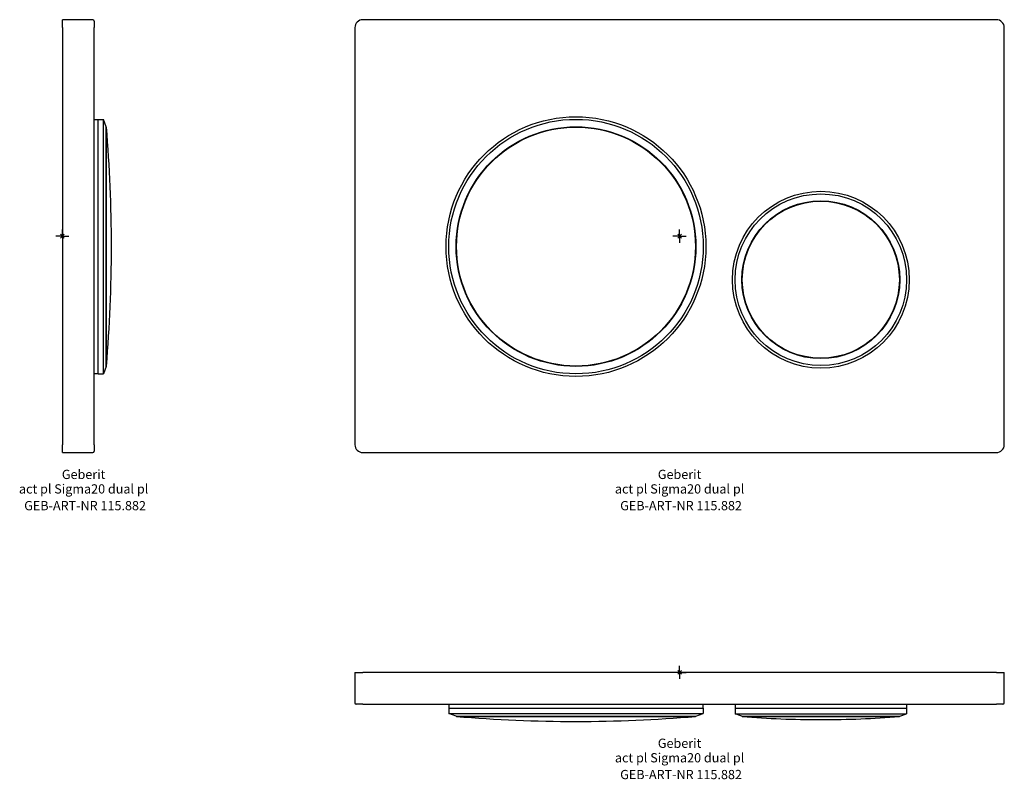
# Model space of a CAD drawing. Units: millimetres. Extents: x -16 to 357, y -206 to 82.
import ezdxf
from ezdxf.enums import TextEntityAlignment as Align

# ---------------------------------------------------------------- set-up
doc = ezdxf.new("R2010")
doc.units = ezdxf.units.MM
doc.layers.get('0').update_dxf_attribs({"linetype": 'CONTINUOUS'})
doc.layers.add('Arbeitspunkt(DIN)', color=7, linetype='CONTINUOUS', lineweight=25)
for name, color, linetype, lineweight, true_color in [('GEB-ART-NR', 1, 'CONTINUOUS', 18, 0xff0000), ('GEB-BEZUG', 2, 'CONTINUOUS', 25, 0xffff00), ('GEB-TEXT', 5, 'CONTINUOUS', 18, 0x0000ff)]:
    doc.layers.add(name, color=color, linetype=linetype, lineweight=lineweight, true_color=true_color)
doc.layers.add('GEB-KONTUR-A', color=5, linetype='CONTINUOUS', true_color=0x0000ff)
doc.styles.get("Standard").update_dxf_attribs({"font": 'arial.ttf'})

# ---------------------------------------------------------------- blocks, each defined once
blk = doc.blocks.new('Einfügepunkt')
at = {"layer": 'GEB-BEZUG'}
for p, q in [((-0.71, -0.71), (0.71, 0.71)), ((-0.71, 0.71), (0.71, -0.71))]:
    blk.add_line(p, q, dxfattribs=at)

msp = doc.modelspace()

# ---------------------------------------------------------------- linework, layer by layer
at = {"layer": 'Arbeitspunkt(DIN)', "ltscale": 5}
for p, q in [((0, 0), (-2.5, 0)), ((0, 0), (0, 2.5)), ((0, 0), (0, -2.5)), ((0, 0), (2.5, 0)), ((233.8, 0), (231.3, 0)), ((233.8, 0), (233.8, 2.5)), ((233.8, 0), (236.3, 0)), ((233.8, 0), (233.8, -2.5)), ((233.8, -165.25), (233.8, -162.75)), ((233.8, -165.25), (231.3, -165.25)), ((233.8, -165.25), (236.3, -165.25)), ((233.8, -165.25), (233.8, -167.75))]:
    msp.add_line(p, q, dxfattribs=at)
at = {"layer": 'GEB-KONTUR-A', "ltscale": 5}
for p, q in [((0, 79), (0, 82)), ((11.5, 82), (0, 82)), ((0, 79), (0, -79)), ((12, 81.5), (12, 79)), ((12, -79), (12, 79)), ((110.8, 79), (110.8, -79)), ((353.8, 82), (113.8, 82)), ((356.8, -79), (356.8, 79)), ((12, 44.15), (13.6, 44.15)), ((13.6, 44.25), (15.58, 44.25)), ((13.6, -52.15), (13.6, 44.25)), ((16.6, 41.45), (15.58, 44.25)), ((15.58, -52.15), (15.58, 44.25)), ((16.6, -49.35), (16.6, 41.45)), ((16.6, 41.3), (16.7, 41.3)), ((16.7, -49.2), (16.7, 41.3)), ((18.6, -4.11), (18.6, -3.79)), ((12, -52.05), (13.6, -52.05)), ((13.6, -52.15), (15.58, -52.15)), ((16.6, -49.35), (15.58, -52.15)), ((16.6, -49.2), (16.7, -49.2)), ((0, -82), (0, -79)), ((0, -82), (11.5, -82)), ((12, -79), (12, -81.5)), ((113.8, -82), (353.8, -82)), ((110.8, -165.25), (113.8, -165.25)), ((110.8, -165.25), (110.8, -176.75)), ((353.8, -165.25), (113.8, -165.25)), ((353.8, -165.25), (356.8, -165.25)), ((356.8, -176.75), (356.8, -165.25)), ((113.8, -177.25), (111.3, -177.25)), ((113.8, -177.25), (353.8, -177.25)), ((146.35, -178.85), (242.75, -178.85)), ((146.35, -178.85), (146.35, -180.83)), ((146.45, -177.25), (146.45, -178.85)), ((242.65, -177.25), (242.65, -178.85)), ((242.75, -178.85), (242.75, -180.83)), ((254.8, -178.85), (319.8, -178.85)), ((254.8, -178.85), (254.8, -180.91)), ((254.85, -177.25), (254.85, -178.85)), ((319.75, -177.25), (319.75, -178.85)), ((319.8, -178.85), (319.8, -180.91)), ((356.3, -177.25), (353.8, -177.25)), ((146.35, -180.83), (242.75, -180.83)), ((149.15, -181.85), (146.35, -180.83)), ((149.15, -181.85), (239.95, -181.85)), ((149.3, -181.85), (149.3, -181.95)), ((149.3, -181.95), (239.8, -181.95)), ((239.8, -181.85), (239.8, -181.95)), ((239.95, -181.85), (242.75, -180.83)), ((254.8, -180.91), (319.8, -180.91)), ((257.4, -181.85), (254.8, -180.91)), ((257.4, -181.85), (317.2, -181.85)), ((257.55, -181.85), (257.55, -181.95)), ((257.55, -181.95), (317.05, -181.95)), ((317.05, -181.85), (317.05, -181.95)), ((317.2, -181.85), (319.8, -180.91)), ((194.39, -183.85), (194.71, -183.85)), ((286.88, -183.15), (287.72, -183.15))]:
    msp.add_line(p, q, dxfattribs=at)
for centre, radius in [((194.55, -3.95), 49.2), ((194.55, -3.95), 48.2), ((194.55, -3.95), 45.4), ((194.55, -3.95), 45.25), ((287.3, -16.5), 33.5), ((287.3, -16.5), 32.5), ((287.3, -16.5), 29.9), ((287.3, -16.5), 29.75)]:
    msp.add_circle(centre, radius, dxfattribs=at)
for centre, radius, start, end in [((11.5, 81.5), 0.5, 0, 90), ((113.8, 79), 3, 90, 180), ((353.8, 79), 3, 0, 90), ((-517.4, -3.79), 536, 0, 4.8257), ((-517.4, -4.11), 536, 355.1743, 0), ((11.5, -81.5), 0.5, 270, 0), ((113.8, -79), 3, 180, 270), ((353.8, -79), 3, 270, 0), ((111.3, -176.75), 0.5, 180, 270), ((356.3, -176.75), 0.5, 270, 0), ((194.39, 352.15), 536, 265.1743, 270), ((194.71, 352.15), 536, 270, 274.8257), ((286.88, 175.85), 359, 265.3135, 270), ((287.72, 175.85), 359, 270, 274.6865)]:
    msp.add_arc(centre, radius, start, end, dxfattribs=at)

# ---------------------------------------------------------------- block references
at = {"ltscale": 5}
for p in [(0, 0), (233.8, 0), (233.8, -165.25)]:
    msp.add_blockref('Einfügepunkt', p, dxfattribs=at)

# ---------------------------------------------------------------- texts
at = {"layer": 'GEB-ART-NR'}
for p in [(8.6, -103.84), (234.35, -103.84), (234.35, -205.7)]:
    msp.add_text('GEB-ART-NR 115.882', height=3.5, dxfattribs=at).set_placement(p, align=Align.CENTER)
at = {"layer": 'GEB-TEXT'}
for s, p in [('Geberit', (8.05, -92)), ('Geberit', (233.8, -92)), ('act pl Sigma20 dual pl', (8.05, -97.5)), ('act pl Sigma20 dual pl', (233.8, -97.5)), ('Geberit', (233.8, -193.85)), ('act pl Sigma20 dual pl', (233.8, -199.35))]:
    msp.add_text(s, height=3.5, dxfattribs=at).set_placement(p, align=Align.CENTER)

doc.saveas('drawing.dxf')
